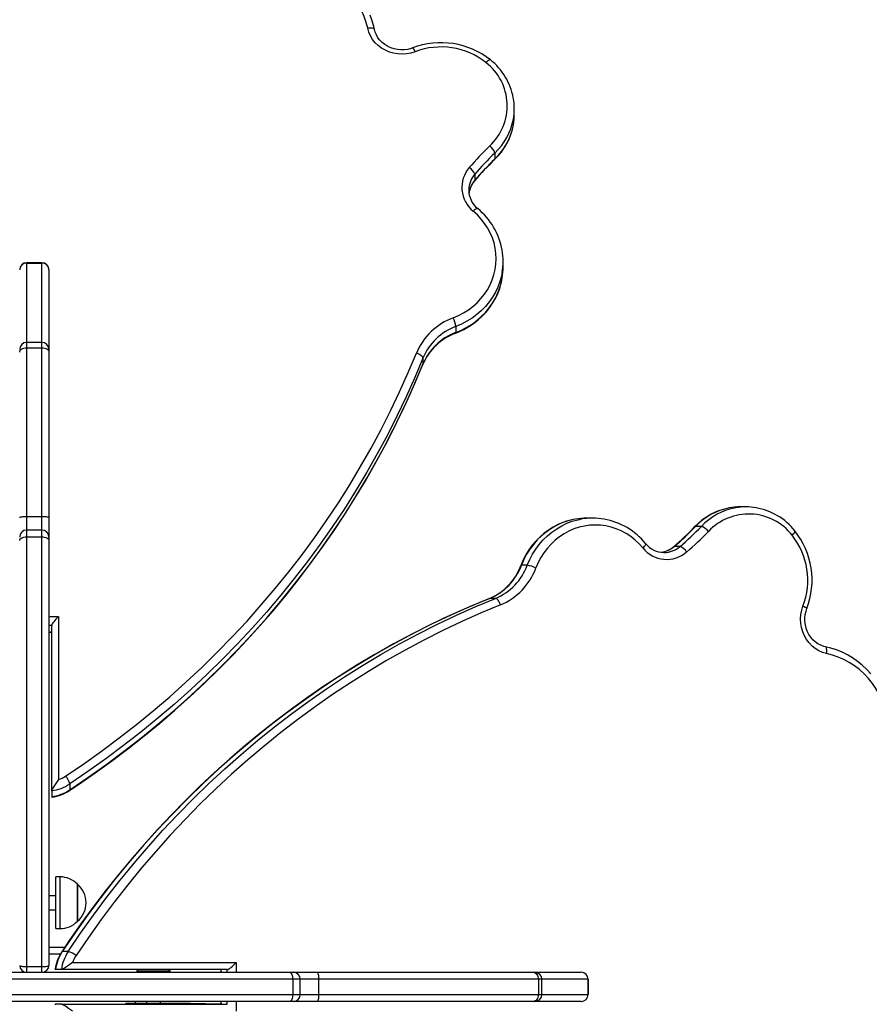
# Model space of a CAD drawing. Units: millimetres. Extents: x -1470 to 15594, y -18212 to -2608.
# Drawn here: x 5872 to 6482, y -12406 to -11698 of the extents above; entities that cross this region are included whole.
import ezdxf

# ---------------------------------------------------------------- set-up
doc = ezdxf.new("R2010")
doc.units = ezdxf.units.MM
doc.header["$LTSCALE"] = 120
doc.header["$PDSIZE"] = -1
doc.styles.add('SLDTEXTSTYLE3', font='isocpeui.ttf')
doc.styles.get("Standard").update_dxf_attribs({"font": 'isocpeui.ttf'})
doc.dimstyles.new('ISO-25', dxfattribs={"dimtxt": 2.5, "dimasz": 2.5, "dimexe": 1.25, "dimexo": 0.625, "dimtad": 1, "dimtxsty": 'Standard', "dimcen": 2.5, "dimadec": 0, "dimazin": 0, "dimtfac": 1, "dimtmove": 0, "dimatfit": 3, "dimfxl": 1, "dimarcsym": 0})
doc.dimstyles.new('SLDDIMSTYLE0', dxfattribs={"dimtxt": 360, "dimasz": 360, "dimexe": 0, "dimexo": 0.0625, "dimgap": 90, "dimtad": 2, "dimdec": 0, "dimrnd": 1e-09, "dimzin": 12, "dimdsep": 46, "dimtxsty": 'SLDTEXTSTYLE3', "dimsah": 1, "dimcen": 0.09, "dimadec": 0, "dimazin": 3, "dimtfac": 1, "dimtdec": 3, "dimtofl": 0, "dimtmove": 0, "dimatfit": 3, "dimfxl": 1, "dimfrac": 2, "dimtolj": 1, "dimtzin": 12, "dimarcsym": 0})

# ---------------------------------------------------------------- blocks, each defined once
blk = doc.blocks.new('_D_1')
at = {"color": 0, "lineweight": -2, "transparency": 16777216}
for p, q in [((14248.37, -11286.62), (14248.37, -18211.85)), ((-31.35, -11389.62), (-31.35, -18211.85)), ((168.65, -18111.85), (14048.37, -18111.85))]:
    blk.add_line(p, q, dxfattribs=at)
at = {"color": 0, "transparency": 16777216}
for points in [[(168.65, -18078.52), (168.65, -18145.19), (-31.35, -18111.85)], [(14048.37, -18078.52), (14048.37, -18145.19), (14248.37, -18111.85)]]:
    blk.add_solid(points, dxfattribs=at)
at = {"layer": 'Defpoints', "color": 0, "transparency": 16777216}
for p in [(14248.37, -11186.62), (-31.35, -11289.62), (14248.37, -18111.85)]:
    blk.add_point(p, dxfattribs=at)
at = {"color": 0, "transparency": 16777216, "insert": (7108.51, -17711.85), "char_height": 300, "attachment_point": 2, "style": 'SLDTEXTSTYLE3'}
blk.add_mtext('\\A1;14280', dxfattribs=at)
blk = doc.blocks.new('*D12')
at = {"color": 0, "lineweight": -2, "transparency": 16777216}
for p, q in [((4255.68, -6158.84), (15593.93, -6158.84)), ((15493.93, -6358.84), (15493.93, -15264.75)), ((4656.34, -15464.75), (15593.93, -15464.75))]:
    blk.add_line(p, q, dxfattribs=at)
at = {"color": 0, "transparency": 16777216}
for points in [[(15460.6, -6358.84), (15527.26, -6358.84), (15493.93, -6158.84)], [(15460.6, -15264.75), (15527.26, -15264.75), (15493.93, -15464.75)]]:
    blk.add_solid(points, dxfattribs=at)
at = {"layer": 'Defpoints', "color": 0, "transparency": 16777216}
for p in [(4155.68, -6158.84), (4556.34, -15464.75), (15493.93, -15464.75)]:
    blk.add_point(p, dxfattribs=at)
at = {"color": 0, "transparency": 16777216, "insert": (15243.93, -10811.8), "char_height": 300, "attachment_point": 5, "rotation": 90}
blk.add_mtext('9306', dxfattribs=at)

msp = doc.modelspace()

# ---------------------------------------------------------------- linework, layer by layer
for p, q in [((6227.18, -11766.12), (6227.18, -11761.83)), ((6213.18, -11793.76), (6213.18, -11798.06)), ((6198.71, -11809.05), (6198.71, -11813.35)), ((6194.44, -11820.01), (6194.47, -11820.03)), ((5887.68, -11872.62), (5876.68, -11872.62)), ((5876.68, -11872.62), (5876.68, -11872.84)), ((5876.68, -11872.84), (5887.68, -11872.84)), ((5876.68, -11872.84), (5876.68, -11929.89)), ((5887.68, -11872.84), (5887.68, -11872.62)), ((5887.68, -11929.89), (5887.68, -11872.84)), ((6219.15, -11875.96), (6219.15, -11871.66)), ((5892.68, -11877.62), (5892.68, -11877.73)), ((5892.68, -11877.73), (5892.68, -11934.89)), ((6185.26, -11918.41), (6185.26, -11922.71)), ((5887.68, -11929.89), (5876.68, -11929.89)), ((5876.68, -11929.89), (5876.68, -11933.69)), ((5887.68, -11933.69), (5887.68, -11929.89)), ((5876.68, -11933.69), (5876.68, -12054.94)), ((5876.68, -11933.69), (5887.68, -11933.69)), ((5887.68, -12054.94), (5887.68, -11933.69)), ((5892.68, -11934.89), (5892.68, -11936.79)), ((5892.68, -11936.79), (5892.68, -12055.61)), ((6161.41, -11945.72), (6161.46, -11945.45)), ((6161.46, -11941.15), (6161.46, -11945.45)), ((6393.69, -12048.12), (6389.48, -12048.12)), ((5876.68, -12054.94), (5887.68, -12054.94)), ((5876.68, -12054.94), (5876.68, -12064.74)), ((5887.68, -12064.74), (5887.68, -12054.94)), ((5892.68, -12055.61), (5892.68, -12069.74)), ((6283.46, -12056.14), (6279.25, -12056.14)), ((5887.68, -12064.74), (5876.68, -12064.74)), ((5876.68, -12064.74), (5876.68, -12069.56)), ((5887.68, -12069.56), (5887.68, -12064.74)), ((6361.64, -12062.11), (6357.43, -12062.11)), ((5876.68, -12069.56), (5876.68, -12378.54)), ((5876.68, -12069.56), (5887.68, -12069.56)), ((5887.68, -12378.54), (5887.68, -12069.56)), ((5892.68, -12069.74), (5892.68, -12072.15)), ((5892.68, -12072.15), (5892.68, -12377.62)), ((6346.29, -12076.58), (6342.08, -12076.58)), ((6334.63, -12080.85), (6334.87, -12080.86)), ((6236.54, -12090.04), (6232.33, -12090.04)), ((6209.5, -12113.83), (6209.25, -12113.88)), ((6213.71, -12113.83), (6209.5, -12113.83)), ((5892.68, -12126.81), (5899.68, -12126.81)), ((5899.68, -12126.81), (5899.68, -12244.13)), ((5894.68, -12133.37), (5892.68, -12133.37)), ((5894.68, -12252.11), (5894.68, -12133.37)), ((5892.68, -12138.06), (5894.68, -12137.67)), ((5892.68, -12138.06), (5894.68, -12138.06)), ((5907.62, -12247.24), (5907.62, -12251.54)), ((5894.68, -12252.11), (5894.68, -12256.41)), ((5900.68, -12314.02), (5897.68, -12314.02)), ((5897.68, -12351.22), (5897.68, -12314.02)), ((5900.68, -12351.22), (5900.68, -12314.02)), ((5913.18, -12319.27), (5913.18, -12344.44)), ((5913.18, -12345.97), (5913.18, -12319.27)), ((5897.68, -12327.62), (5892.68, -12327.62)), ((5892.68, -12337.62), (5897.68, -12337.62)), ((5913.18, -12344.44), (5913.18, -12345.97)), ((5897.68, -12351.22), (5900.68, -12351.22))]:
    msp.add_line(p, q)
at = {"color": 7, "true_color": 0xffffff}
for p, q in [((5892.68, -12364.62), (5904.05, -12364.62)), ((5900.8, -12369.62), (5892.68, -12369.62)), ((5906.51, -12367.68), (5902.3, -12367.68)), ((5909.59, -12375.62), (6027.33, -12375.62)), ((6027.33, -12375.62), (6027.33, -12382.62)), ((5863.68, -12382.62), (6065.64, -12382.62)), ((5876.68, -12378.54), (5887.68, -12378.54)), ((5876.68, -12378.54), (5876.68, -12382.62)), ((5887.68, -12382.62), (5887.68, -12378.54)), ((5901.63, -12380.62), (5897.42, -12380.62)), ((6020.8, -12380.62), (5901.63, -12380.62)), ((5956.97, -12380.62), (5955.79, -12381.66)), ((5955.79, -12381.66), (5955.79, -12382.22)), ((5955.79, -12381.66), (5979.79, -12381.66)), ((5955.79, -12382.22), (5955.79, -12382.22)), ((5955.79, -12382.22), (5979.79, -12382.22)), ((5979.79, -12381.66), (5978.61, -12380.62)), ((5979.79, -12382.22), (5979.79, -12381.66)), ((5979.79, -12382.22), (5979.79, -12382.22)), ((6016.21, -12380.62), (6016.21, -12382.62)), ((6016.21, -12380.62), (6016.59, -12382.62)), ((6020.8, -12382.62), (6020.8, -12380.62)), ((6065.64, -12382.62), (6068.39, -12382.62)), ((6068.39, -12382.62), (6085.56, -12382.62)), ((6085.56, -12382.62), (6240.75, -12382.62)), ((6240.75, -12382.62), (6242.03, -12382.62)), ((6242.03, -12382.62), (6275.22, -12382.62)), ((6275.22, -12382.62), (6275.28, -12382.62)), ((6067.89, -12387.62), (5776.1, -12387.62)), ((6067.89, -12387.62), (6067.89, -12398.62)), ((6073.39, -12387.62), (6067.89, -12387.62)), ((6073.39, -12398.62), (6073.39, -12387.62)), ((6086.5, -12387.62), (6073.39, -12387.62)), ((6086.5, -12387.62), (6086.5, -12398.62)), ((6244.48, -12387.62), (6086.5, -12387.62)), ((6244.48, -12387.62), (6244.48, -12398.62)), ((6247.03, -12387.62), (6244.48, -12387.62)), ((6247.03, -12398.62), (6247.03, -12387.62)), ((6280.17, -12387.62), (6247.03, -12387.62)), ((6280.17, -12387.62), (6280.17, -12398.62)), ((6280.28, -12387.62), (6280.17, -12387.62)), ((6280.28, -12398.62), (6280.28, -12387.62)), ((5776.1, -12398.62), (6067.89, -12398.62)), ((6067.89, -12398.62), (6073.39, -12398.62)), ((6073.39, -12398.62), (6086.5, -12398.62)), ((6086.5, -12398.62), (6244.48, -12398.62)), ((6244.48, -12398.62), (6247.03, -12398.62)), ((6247.03, -12398.62), (6280.17, -12398.62)), ((6280.17, -12398.62), (6280.28, -12398.62)), ((6065.64, -12403.62), (5777.17, -12403.62)), ((5901.63, -12405.62), (5897.42, -12405.62)), ((5901.63, -12405.62), (6020.8, -12405.62)), ((5947.79, -12405.12), (5947.79, -12405.12)), ((5975.44, -12405.12), (5947.79, -12405.12)), ((5954.68, -12403.62), (5954.68, -12405.12)), ((5962.79, -12403.62), (5962.79, -12405.12)), ((5972.79, -12405.12), (5972.79, -12403.62)), ((5994.37, -12405.12), (5975.44, -12405.12)), ((5975.44, -12405.12), (5975.44, -12405.12)), ((6016.21, -12405.62), (5994.37, -12405.12)), ((6007.32, -12405.62), (6007.32, -12405.12)), ((6016.21, -12403.62), (6016.21, -12405.62)), ((6016.21, -12403.62), (6016.59, -12405.62)), ((6020.8, -12405.62), (6020.8, -12403.62)), ((6027.33, -12403.62), (6027.33, -12410.62)), ((6068.39, -12403.62), (6065.64, -12403.62)), ((6085.56, -12403.62), (6068.39, -12403.62)), ((6240.75, -12403.62), (6085.56, -12403.62)), ((6242.03, -12403.62), (6240.75, -12403.62)), ((6275.22, -12403.62), (6242.03, -12403.62)), ((6275.28, -12403.62), (6275.22, -12403.62))]:
    msp.add_line(p, q, dxfattribs=at)
at = {"flags": 128}
for points in [[(6121.83, -11704.09), (6120.74, -11699.86), (6119.3, -11695.72), (6117.52, -11691.7), (6115.4, -11687.82), (6112.97, -11684.1), (6110.23, -11680.56), (6107.2, -11677.23), (6103.9, -11674.12), (6100.35, -11671.26), (6096.57, -11668.66), (6092.58, -11666.34), (6088.41, -11664.3), (6084.08, -11662.57), (6079.62, -11661.16), (6075.06, -11660.06), (6070.41, -11659.29), (6065.72, -11658.86), (6061, -11658.76), (6056.29, -11659), (6051.61, -11659.57), (6046.99, -11660.47), (6042.47, -11661.7)], [(6126.72, -11705), (6126.18, -11702.72), (6124.97, -11698.65), (6123.47, -11694.65)], [(6126.72, -11705), (6126.64, -11704.79), (6126.36, -11704.48), (6125.91, -11704.22), (6125.3, -11704.03), (6124.55, -11703.93), (6123.7, -11703.9), (6122.78, -11703.95), (6121.83, -11704.09)], [(6155.88, -11720.94), (6152.89, -11721.87), (6149.8, -11722.45), (6146.66, -11722.67), (6143.51, -11722.52), (6140.4, -11722.01), (6137.39, -11721.14), (6134.52, -11719.93), (6131.84, -11718.39), (6129.4, -11716.56), (6127.22, -11714.46), (6125.35, -11712.13), (6123.81, -11709.59), (6122.63, -11706.9), (6121.83, -11704.09)], [(6154.11, -11718.21), (6152.99, -11718.6), (6150.59, -11719.22), (6148.12, -11719.55), (6145.63, -11719.61), (6143.15, -11719.39), (6140.72, -11718.89), (6138.39, -11718.13), (6136.17, -11717.11), (6134.12, -11715.85), (6132.26, -11714.38), (6130.61, -11712.71), (6129.21, -11710.87), (6128.07, -11708.89), (6127.2, -11706.79), (6126.72, -11705)], [(6209.98, -11726.79), (6209.89, -11726.73), (6209.58, -11726.72), (6209.17, -11726.85), (6208.67, -11727.13), (6208.1, -11727.55), (6207.48, -11728.09), (6206.84, -11728.73)], [(6213.04, -11798.48), (6213.11, -11798.38), (6213.18, -11798.06)], [(6198.58, -11813.75), (6198.64, -11813.67), (6198.71, -11813.35)], [(6183.34, -11912.2), (6187.14, -11910.58), (6190.78, -11908.66), (6194.23, -11906.47), (6197.47, -11904.02), (6200.48, -11901.33), (6203.23, -11898.42), (6205.7, -11895.3), (6207.89, -11892.01), (6209.76, -11888.56), (6211.32, -11884.97), (6212.54, -11881.28), (6213.43, -11877.51), (6213.96, -11873.68), (6214.15, -11869.83), (6213.99, -11865.97), (6213.47, -11862.14), (6212.61, -11858.36), (6211.41, -11854.67), (6209.87, -11851.08), (6208.02, -11847.62), (6205.85, -11844.31), (6203.39, -11841.18), (6200.66, -11838.26), (6197.67, -11835.55)], [(6200.87, -11833.66), (6200.77, -11833.6), (6200.46, -11833.58), (6200.04, -11833.71), (6199.53, -11833.99), (6198.95, -11834.4), (6198.32, -11834.92), (6197.67, -11835.55)], [(6218.45, -11879.71), (6217.93, -11882.25), (6216.83, -11886.19), (6215.39, -11890.05), (6213.62, -11893.78), (6211.53, -11897.37), (6209.13, -11900.8), (6206.44, -11904.03), (6203.47, -11907.06), (6200.25, -11909.85), (6196.79, -11912.4), (6193.13, -11914.69), (6189.27, -11916.69), (6185.26, -11918.41)], [(6185.13, -11923.13), (6187.22, -11922.28), (6190.95, -11920.52), (6194.52, -11918.5), (6197.92, -11916.24), (6201.12, -11913.74), (6204.1, -11911.03), (6206.86, -11908.11), (6209.37, -11905.01), (6211.62, -11901.74), (6213.59, -11898.32), (6215.27, -11894.78), (6216.67, -11891.12), (6217.75, -11887.38), (6218.53, -11883.58), (6218.54, -11883.51)], [(6185.26, -11922.71), (6189.27, -11920.99), (6193.13, -11918.99), (6196.79, -11916.7), (6200.25, -11914.15), (6203.47, -11911.36), (6206.44, -11908.33), (6209.13, -11905.09), (6211.53, -11901.67), (6213.62, -11898.08), (6215.39, -11894.35), (6216.83, -11890.49), (6217.93, -11886.54), (6218.55, -11883.39)], [(6185.13, -11923.13), (6185.22, -11923.01), (6185.26, -11922.71)], [(5871.68, -11936.79), (5871.77, -11936.19), (5872.06, -11935.61), (5872.52, -11935.07), (5873.14, -11934.6), (5873.9, -11934.22), (5874.76, -11933.93), (5875.7, -11933.75), (5876.68, -11933.69)], [(5887.68, -11933.69), (5888.65, -11933.75), (5889.59, -11933.93), (5890.45, -11934.22), (5891.21, -11934.6), (5891.83, -11935.07), (5892.3, -11935.61), (5892.58, -11936.19), (5892.68, -11936.79)], [(5904.7, -12241.55), (5917.76, -12232.7), (5930.59, -12223.59), (5943.2, -12214.2), (5955.57, -12204.56), (5967.7, -12194.65), (5979.58, -12184.5), (5991.21, -12174.1), (6002.58, -12163.46), (6013.68, -12152.58), (6024.51, -12141.48), (6035.07, -12130.15), (6045.34, -12118.6), (6055.32, -12106.85), (6065.01, -12094.88), (6074.41, -12082.72), (6083.49, -12070.36), (6092.28, -12057.81), (6100.75, -12045.09), (6108.9, -12032.19), (6116.73, -12019.12), (6124.24, -12005.89), (6131.42, -11992.51), (6138.27, -11978.98), (6144.78, -11965.32), (6150.95, -11951.52), (6156.78, -11937.59)], [(6161.46, -11941.15), (6161.37, -11940.74), (6161.11, -11940.28), (6160.67, -11939.79), (6160.09, -11939.3), (6159.38, -11938.81), (6158.57, -11938.35), (6157.69, -11937.94), (6156.78, -11937.59)], [(5907.46, -12251.97), (5913.89, -12247.67), (5925.93, -12239.33), (5937.78, -12230.77), (5949.44, -12221.97), (5960.88, -12212.96), (5972.12, -12203.72), (5983.15, -12194.27), (5993.96, -12184.61), (6004.55, -12174.74), (6014.91, -12164.67), (6025.04, -12154.4), (6034.93, -12143.94), (6044.59, -12133.29), (6053.99, -12122.46), (6063.15, -12111.44), (6072.06, -12100.25), (6080.71, -12088.9), (6089.09, -12077.37), (6097.22, -12065.69), (6105.07, -12053.85), (6112.66, -12041.87), (6119.97, -12029.74), (6127, -12017.47), (6133.75, -12005.07), (6140.22, -11992.54), (6146.4, -11979.89), (6152.29, -11967.12), (6157.89, -11954.25), (6161.41, -11945.72)], [(6161.46, -11941.15), (6155.59, -11955.17), (6149.38, -11969.07), (6142.82, -11982.83), (6135.93, -11996.46), (6128.7, -12009.93), (6121.14, -12023.25), (6113.25, -12036.41), (6105.04, -12049.4), (6096.51, -12062.22), (6087.67, -12074.85), (6078.51, -12087.29), (6069.06, -12099.54), (6059.3, -12111.59), (6049.24, -12123.43), (6038.9, -12135.06), (6028.27, -12146.47), (6017.36, -12157.65), (6006.18, -12168.6), (5994.74, -12179.32), (5983.03, -12189.79), (5971.06, -12200.02), (5958.85, -12209.99), (5946.39, -12219.7), (5933.69, -12229.15), (5920.77, -12238.33), (5907.62, -12247.24)], [(5907.62, -12251.54), (5920.77, -12242.63), (5933.69, -12233.45), (5946.39, -12224), (5958.85, -12214.29), (5971.06, -12204.31), (5983.03, -12194.09), (5994.74, -12183.62), (6006.18, -12172.9), (6017.36, -12161.95), (6028.27, -12150.77), (6038.9, -12139.36), (6049.24, -12127.73), (6059.3, -12115.89), (6069.06, -12103.84), (6078.51, -12091.59), (6087.67, -12079.15), (6096.51, -12066.51), (6105.04, -12053.7), (6113.25, -12040.71), (6121.14, -12027.55), (6128.7, -12014.23), (6135.93, -12000.75), (6142.82, -11987.13), (6149.38, -11973.37), (6155.59, -11959.47), (6161.46, -11945.45)], [(5871.68, -12055.61), (5871.77, -12055.48), (5872.06, -12055.36), (5872.52, -12055.24), (5873.14, -12055.14), (5873.9, -12055.05), (5874.76, -12054.99), (5875.7, -12054.95), (5876.68, -12054.94)], [(5887.68, -12054.94), (5888.65, -12054.95), (5889.59, -12054.99), (5890.45, -12055.05), (5891.21, -12055.14), (5891.83, -12055.24), (5892.3, -12055.36), (5892.58, -12055.48), (5892.68, -12055.61)], [(6270.94, -12056.88), (6269.63, -12057.12), (6265.85, -12058.06), (6262.15, -12059.3), (6258.55, -12060.84), (6255.06, -12062.67), (6251.71, -12064.77), (6248.52, -12067.15), (6245.51, -12069.77), (6242.69, -12072.64), (6240.08, -12075.72), (6237.69, -12079.02), (6235.55, -12082.49), (6233.65, -12086.13), (6232.1, -12089.72), (6231.92, -12090.16)], [(6270.94, -12056.88), (6268.62, -12057.36), (6264.66, -12058.46), (6260.79, -12059.9), (6257.04, -12061.67), (6253.44, -12063.77), (6250, -12066.17), (6246.75, -12068.86), (6243.72, -12071.83), (6240.91, -12075.05), (6238.35, -12078.5), (6236.06, -12082.17), (6234.05, -12086.02), (6232.33, -12090.04)], [(6236.54, -12090.04), (6238.26, -12086.02), (6240.27, -12082.17), (6242.56, -12078.5), (6245.12, -12075.05), (6247.93, -12071.83), (6250.97, -12068.86), (6254.21, -12066.17), (6257.65, -12063.77), (6261.25, -12061.67), (6265, -12059.9), (6268.87, -12058.46), (6272.83, -12057.36), (6275.33, -12056.85)], [(6319.65, -12077.62), (6316.93, -12074.63), (6313.99, -12071.9), (6310.86, -12069.44), (6307.54, -12067.28), (6304.07, -12065.42), (6300.46, -12063.89), (6296.75, -12062.69), (6292.96, -12061.82), (6289.12, -12061.31), (6285.25, -12061.14), (6281.38, -12061.33), (6277.54, -12061.87), (6273.75, -12062.75), (6270.05, -12063.98), (6266.45, -12065.53), (6262.99, -12067.41), (6259.68, -12069.59), (6256.55, -12072.07), (6253.63, -12074.82), (6250.93, -12077.82), (6248.47, -12081.06), (6246.28, -12084.52), (6244.35, -12088.15), (6242.72, -12091.96)], [(6357.43, -12062.11), (6357.11, -12062.18), (6357.02, -12062.25)], [(6426.86, -12068.45), (6427.5, -12067.81), (6428.04, -12067.19), (6428.47, -12066.62), (6428.76, -12066.12), (6428.9, -12065.71), (6428.89, -12065.41), (6428.83, -12065.31)], [(5871.68, -12072.15), (5871.77, -12071.65), (5872.06, -12071.16), (5872.52, -12070.71), (5873.14, -12070.32), (5873.9, -12070), (5874.76, -12069.76), (5875.7, -12069.61), (5876.68, -12069.56)], [(5887.68, -12069.56), (5888.65, -12069.61), (5889.59, -12069.76), (5890.45, -12070), (5891.21, -12070.32), (5891.83, -12070.71), (5892.3, -12071.16), (5892.58, -12071.65), (5892.68, -12072.15)], [(6319.65, -12077.62), (6320.28, -12076.97), (6320.81, -12076.34), (6321.23, -12075.76), (6321.51, -12075.25), (6321.64, -12074.84), (6321.63, -12074.53), (6321.57, -12074.42)], [(6342.08, -12076.58), (6341.76, -12076.66), (6341.7, -12076.71)], [(6232.33, -12090.04), (6232.04, -12090.07), (6231.92, -12090.16)], [(6209.25, -12113.88), (6202.37, -12116.7), (6189.43, -12122.26), (6176.6, -12128.11), (6163.89, -12134.25), (6151.3, -12140.68), (6138.84, -12147.4), (6126.51, -12154.39), (6114.32, -12161.67), (6102.27, -12169.22), (6090.38, -12177.04), (6078.63, -12185.12), (6067.05, -12193.48), (6055.63, -12202.09), (6044.38, -12210.96), (6033.3, -12220.09), (6022.4, -12229.46), (6011.69, -12239.08), (6001.17, -12248.94), (5990.84, -12259.04), (5980.71, -12269.37), (5970.78, -12279.93), (5961.05, -12290.71), (5951.54, -12301.71), (5942.24, -12312.92), (5933.17, -12324.34), (5924.31, -12335.97), (5915.69, -12347.79), (5907.29, -12359.81), (5901.89, -12367.83)], [(6209.5, -12113.83), (6195.43, -12119.7), (6181.48, -12125.92), (6167.67, -12132.47), (6154, -12139.37), (6140.47, -12146.6), (6127.1, -12154.16), (6113.9, -12162.05), (6100.86, -12170.26), (6088, -12178.78), (6075.32, -12187.63), (6062.83, -12196.78), (6050.54, -12206.24), (6038.44, -12216), (6026.56, -12226.05), (6014.89, -12236.4), (6003.44, -12247.02), (5992.22, -12257.93), (5981.23, -12269.11), (5970.47, -12280.56), (5959.96, -12292.27), (5949.7, -12304.23), (5939.69, -12316.45), (5929.94, -12328.91), (5920.46, -12341.6), (5911.24, -12354.53), (5902.3, -12367.68)], [(5906.51, -12367.68), (5915.45, -12354.53), (5924.67, -12341.6), (5934.15, -12328.91), (5943.9, -12316.45), (5953.91, -12304.23), (5964.17, -12292.27), (5974.68, -12280.56), (5985.44, -12269.11), (5996.43, -12257.93), (6007.65, -12247.02), (6019.1, -12236.4), (6030.77, -12226.05), (6042.66, -12216), (6054.75, -12206.24), (6067.04, -12196.78), (6079.53, -12187.63), (6092.21, -12178.78), (6105.07, -12170.26), (6118.11, -12162.05), (6131.31, -12154.16), (6144.68, -12146.6), (6158.21, -12139.37), (6171.88, -12132.47), (6185.69, -12125.92), (6199.64, -12119.7), (6213.71, -12113.83)], [(6217.24, -12118.52), (6216.89, -12117.6), (6216.48, -12116.72), (6216.02, -12115.91), (6215.54, -12115.2), (6215.05, -12114.62), (6214.57, -12114.19), (6214.12, -12113.92), (6213.71, -12113.83)], [(6217.24, -12118.52), (6203.26, -12124.35), (6189.41, -12130.52), (6175.7, -12137.03), (6162.12, -12143.88), (6148.69, -12151.05), (6135.41, -12158.56), (6122.3, -12166.4), (6109.35, -12174.55), (6096.58, -12183.02), (6083.99, -12191.8), (6071.59, -12200.89), (6059.38, -12210.28), (6047.37, -12219.97), (6035.57, -12229.96), (6023.98, -12240.23), (6012.61, -12250.78), (6001.47, -12261.61), (5990.55, -12272.72), (5979.87, -12284.08), (5969.44, -12295.71), (5959.25, -12307.59), (5949.31, -12319.72), (5939.63, -12332.1), (5930.21, -12344.7), (5921.06, -12357.54), (5912.18, -12370.59)], [(6451.59, -12153.47), (6448.77, -12152.67), (6446.06, -12151.49), (6443.52, -12149.95), (6441.18, -12148.08), (6439.07, -12145.9), (6437.23, -12143.45), (6435.69, -12140.77), (6434.47, -12137.9), (6433.6, -12134.89), (6433.09, -12131.79), (6432.94, -12128.64), (6433.16, -12125.49), (6433.74, -12122.4), (6434.68, -12119.42)], [(6434.68, -12119.42), (6435.47, -12119.79), (6436.17, -12120.14), (6436.73, -12120.47), (6437.14, -12120.76), (6437.38, -12121), (6437.44, -12121.18), (6437.44, -12121.19)], [(6450.71, -12148.58), (6449.69, -12148.33), (6447.52, -12147.56), (6445.46, -12146.49), (6443.54, -12145.15), (6441.78, -12143.56), (6440.22, -12141.74), (6438.88, -12139.72), (6437.78, -12137.53), (6436.94, -12135.21), (6436.37, -12132.8), (6436.07, -12130.33), (6436.05, -12127.83), (6436.32, -12125.36), (6436.86, -12122.94), (6437.44, -12121.19)], [(6483.53, -12168.13), (6480.52, -12164.91), (6477.3, -12161.91), (6473.89, -12159.17), (6470.32, -12156.69), (6466.6, -12154.48), (6462.74, -12152.55), (6458.77, -12150.91), (6454.71, -12149.58), (6450.71, -12148.58)], [(6451.59, -12153.47), (6451.72, -12152.51), (6451.78, -12151.59), (6451.76, -12150.74), (6451.65, -12150), (6451.47, -12149.39), (6451.23, -12148.94), (6450.92, -12148.66), (6450.71, -12148.58)], [(6494.13, -12232.83), (6495.36, -12228.3), (6496.27, -12223.69), (6496.84, -12219.01), (6497.08, -12214.3), (6496.98, -12209.58), (6496.54, -12204.88), (6495.77, -12200.24), (6494.67, -12195.67), (6493.25, -12191.21), (6491.52, -12186.88), (6489.47, -12182.71), (6487.14, -12178.72), (6484.53, -12174.94), (6481.66, -12171.39), (6478.54, -12168.09), (6475.2, -12165.07), (6471.65, -12162.33), (6467.91, -12159.89), (6464.02, -12157.78), (6459.98, -12156), (6455.83, -12154.56), (6451.59, -12153.47)], [(5899.68, -12244.13), (5899.67, -12244.14), (5897.69, -12246.87), (5896.12, -12249.15), (5895.24, -12250.59), (5894.83, -12251.46), (5894.68, -12252.11)], [(5894.68, -12256.41), (5894.83, -12256.73), (5895.1, -12256.73)], [(5907.46, -12251.97), (5907.56, -12251.85), (5907.62, -12251.54)]]:
    msp.add_lwpolyline(points, dxfattribs=at)
at = {"color": 7, "true_color": 0xffffff, "flags": 128}
for points in [[(5902.3, -12367.68), (5902, -12367.73), (5901.89, -12367.83)], [(5871.68, -12377.62), (5871.77, -12377.8), (5872.06, -12377.97), (5872.52, -12378.13), (5873.14, -12378.27), (5873.9, -12378.38), (5874.76, -12378.47), (5875.7, -12378.52), (5876.68, -12378.54)], [(5887.68, -12378.54), (5888.65, -12378.52), (5889.59, -12378.47), (5890.45, -12378.38), (5891.21, -12378.27), (5891.83, -12378.13), (5892.3, -12377.97), (5892.58, -12377.8), (5892.68, -12377.62)], [(5909.59, -12375.62), (5909.58, -12375.63), (5906.84, -12377.61), (5904.57, -12379.18), (5903.13, -12380.05), (5902.27, -12380.46), (5901.63, -12380.62)], [(5873.42, -12382.62), (5873.5, -12382.51), (5873.92, -12381.79)], [(5897.42, -12380.62), (5897.11, -12380.46), (5897.12, -12380.21)], [(6065.64, -12382.62), (6066.08, -12382.71), (6066.5, -12383), (6066.89, -12383.46), (6067.23, -12384.08), (6067.51, -12384.84), (6067.72, -12385.71), (6067.85, -12386.64), (6067.89, -12387.62)], [(6085.56, -12382.62), (6085.74, -12382.71), (6085.92, -12383), (6086.08, -12383.46), (6086.22, -12384.08), (6086.34, -12384.84), (6086.43, -12385.71), (6086.48, -12386.64), (6086.5, -12387.62)], [(6240.75, -12382.62), (6241.48, -12382.71), (6242.18, -12383), (6242.82, -12383.46), (6243.39, -12384.08), (6243.85, -12384.84), (6244.19, -12385.71), (6244.41, -12386.64), (6244.48, -12387.62)], [(6067.89, -12398.62), (6067.85, -12399.59), (6067.72, -12400.53), (6067.51, -12401.4), (6067.23, -12402.15), (6066.89, -12402.78), (6066.5, -12403.24), (6066.08, -12403.52), (6065.64, -12403.62)], [(6086.5, -12398.62), (6086.48, -12399.59), (6086.43, -12400.53), (6086.34, -12401.4), (6086.22, -12402.15), (6086.08, -12402.78), (6085.92, -12403.24), (6085.74, -12403.52), (6085.56, -12403.62)], [(6244.48, -12398.62), (6244.41, -12399.59), (6244.19, -12400.53), (6243.85, -12401.4), (6243.39, -12402.15), (6242.82, -12402.78), (6242.18, -12403.24), (6241.48, -12403.52), (6240.75, -12403.62)], [(5897.42, -12405.62), (5897.11, -12405.77), (5897.11, -12406.02)], [(5909.59, -12410.62), (5909.58, -12410.61), (5906.84, -12408.63), (5904.57, -12407.06), (5903.13, -12406.19), (5902.27, -12405.77), (5901.63, -12405.62)]]:
    msp.add_lwpolyline(points, dxfattribs=at)
for centre, radius, start, end in [((6174.49, -11771.71), 57.25, 51.68946, 110.86295), ((6150.82, -11722.29), 5.24, 15.00076, 51.14103), ((6174.49, -11769.75), 52.24, 51.74313, 110.87615), ((6182.74, -11759.84), 39.35, 313.00655, 52.2333), ((6181.78, -11762.42), 45.44, 10.55784, 51.63351), ((6184.74, -11761.87), 42.43, 349.76756, 10.56406), ((6184.74, -11766.12), 42.43, 350.36351, 359.99777), ((6182.32, -11765.77), 44.87, 313.20108, 350.27633), ((6182.55, -11761.21), 44.7, 313.25417, 349.42696), ((6182.57, -11765.52), 44.67, 313.24786, 350.06671), ((6356.9, -11942.88), 213.31, 133.68021, 139.4647), ((6203.38, -11796.78), 10.26, 17.14046, 52.80812), ((6357.23, -11944.6), 208.57, 133.68021, 139.4647), ((6211.25, -11818.51), 21.79, 139.10066, 231.43799), ((6190.14, -11812.06), 9.09, 19.35128, 59.2623), ((6356.99, -11949.22), 208.44, 133.68161, 139.46273), ((6357.23, -11948.9), 208.57, 133.68021, 139.4647), ((6211.94, -11820.52), 17.51, 139.05191, 178.31637), ((6212.02, -11824.86), 17.6, 139.12593, 174.47282), ((6211.36, -11824.84), 16.92, 139.03122, 172.19769), ((6211.45, -11820.38), 16.99, 178.8184, 231.45141), ((6169.11, -11872.44), 50.12, 10.18346, 50.68937), ((6172.47, -11871.66), 46.68, 350.07039, 9.96185), ((5876.68, -11877.62), 5, 90, 180), ((5876.61, -11877.77), 4.94, 89.26325, 179.53372), ((5887.68, -11877.62), 5, 0, 90), ((5887.74, -11877.77), 4.94, 0.46628, 90.73675), ((6172.45, -11875.95), 46.7, 350.8369, 359.99529), ((6199.28, -11955.48), 46.12, 110.22647, 157.17697), ((6164.5, -11921.43), 20.98, 8.28306, 26.09181), ((6199.41, -11961.86), 41.28, 110.23777, 156.98153), ((6199.47, -11957.1), 41.22, 110.16895, 157.23449), ((6199.54, -11961.47), 41.31, 110.22647, 157.17697), ((5876.68, -11934.89), 5, 90, 180), ((5887.68, -11934.89), 5, 0, 90), ((6389.8, -12093.13), 45.04, 100.42912, 136.71007), ((6390.08, -12092.97), 44.93, 100.81076, 136.61935), ((6394.27, -12092.94), 44.9, 100.10012, 136.62608), ((6389.48, -12090.87), 42.75, 90.00248, 100.5497), ((6393.64, -12090.85), 42.73, 80.10474, 99.76356), ((6393.2, -12093.58), 45.48, 38.42535, 80.14267), ((6279.25, -12103.19), 47.04, 90.00531, 100.17644), ((6283.38, -12103.17), 47.01, 79.81805, 99.86299), ((6282.99, -12105.98), 49.85, 39.27857, 79.93963), ((6395.64, -12092.78), 39.58, 37.92148, 136.85754), ((5876.68, -12069.74), 5, 90, 180), ((5887.68, -12069.74), 5, 0, 90), ((6206.38, -11917.88), 208.65, 310.43124, 316.21774), ((6206.53, -11917.49), 209.02, 310.43256, 316.21587), ((6210.74, -11917.49), 209.02, 310.43256, 316.21587), ((6212.43, -11917.8), 213.77, 310.43256, 316.21587), ((6358.53, -12071.97), 10.33, 37.24778, 72.50809), ((6384.17, -12100.79), 57.04, 339.03979, 38.4673), ((6386.06, -12100.79), 52.06, 339.04002, 38.40264), ((6336.75, -12063.91), 21.92, 218.72002, 310.77912), ((6335.01, -12063.59), 17.27, 218.86281, 268.73326), ((6330.54, -12063.07), 17.77, 277.74288, 310.50571), ((6330.69, -12064.07), 16.76, 277.71456, 311.075), ((6334.78, -12063.23), 17.63, 270.30286, 310.78873), ((6343.2, -12085.2), 9.15, 30.79063, 70.25027), ((6193.47, -12076.09), 40.95, 292.66456, 339.90101), ((6193.6, -12075.73), 41.29, 292.66028, 339.72949), ((6197.74, -12075.66), 41.38, 292.7153, 339.67447), ((6199.48, -12075.99), 46.09, 292.66028, 339.72949), ((6233.43, -12110.96), 21.15, 63.9509, 81.54687), ((5890.54, -12220.11), 25.69, 290.81944, 303.43736), ((5894.7, -12250.27), 13.27, 13.19744, 41.09584), ((5890.34, -12220.94), 31.47, 277.92343, 303.30876), ((5890.34, -12225.24), 31.47, 277.92343, 303.30876), ((5890.53, -12226.4), 30.67, 278.56904, 303.51248), ((5900.68, -12331.52), 17.51, 44.43519, 90), ((5901.85, -12332.62), 17.51, 310.30625, 49.69375), ((5900.68, -12333.71), 17.51, 270, 315.56481)]:
    msp.add_arc(centre, radius, start, end)
at = {"color": 7, "true_color": 0xffffff}
for centre, radius, start, end in [((5927.25, -12384.7), 30.46, 146.36967, 171.53562), ((5928.51, -12384.97), 31.4, 146.58889, 172.0423), ((5932.72, -12384.97), 31.4, 146.58889, 172.0423), ((5903.4, -12380.68), 13.37, 48.95932, 76.5325), ((5933.56, -12384.77), 25.66, 146.46529, 159.10972), ((5876.68, -12377.62), 5, 180, 270), ((5887.68, -12377.62), 5, 270, 0), ((6068.39, -12387.62), 5, 0, 90), ((6242.03, -12387.62), 5, 0, 90), ((6275.2, -12387.59), 4.97, 359.69431, 89.69102), ((6275.28, -12387.62), 5, 0, 90), ((6068.39, -12398.62), 5, 270, 0), ((6242.03, -12398.62), 5, 270, 0), ((6275.2, -12398.65), 4.97, 270.30898, 0.30569), ((6275.28, -12398.62), 5, 270, 0)]:
    msp.add_arc(centre, radius, start, end, dxfattribs=at)
msp.add_ellipse((5899.68, -12128.76), major_axis=(4.9, 4.9), ratio=0.203452, start_param=1.370083, end_param=2.94088)
msp.add_ellipse((6025.42, -12375.62), major_axis=(4.9, 4.9), ratio=0.198971, start_param=3.337999, end_param=4.908795, dxfattribs=at)

# ---------------------------------------------------------------- dimensions: what is measured, and where the dimension line sits
dim = msp.add_linear_dim(base=(15493.93, -15464.75), p1=(4155.68, -6158.84), p2=(4556.34, -15464.75), angle=270, dimstyle='ISO-25', override={"dimtxt": 300, "dimasz": 200, "dimexe": 100, "dimexo": 100, "dimgap": 100, "dimtih": 0, "dimtoh": 1, "dimdec": 0, "dimzin": 0, "dimadec": 2, "dimtdec": 3, "dimtzin": 0})
dim.commit()
dim.dimension.update_dxf_attribs({"geometry": '*D12', "text_midpoint": (15243.93, -10811.8)})
at = {"color": 251, "true_color": 0x636466}
dim = msp.add_linear_dim(base=(14248.37, -18111.85), p1=(-31.35, -11289.62), p2=(14248.37, -11186.62), dimstyle='SLDDIMSTYLE0', override={"dimtxt": 300, "dimasz": 200, "dimexe": 100, "dimexo": 100, "dimgap": 100, "dimtad": 3}, dxfattribs=at)
dim.commit()
dim.dimension.update_dxf_attribs({"geometry": '_D_1', "text_midpoint": (7108.51, -18111.85), "dimtype": 160})

doc.saveas('drawing.dxf')
